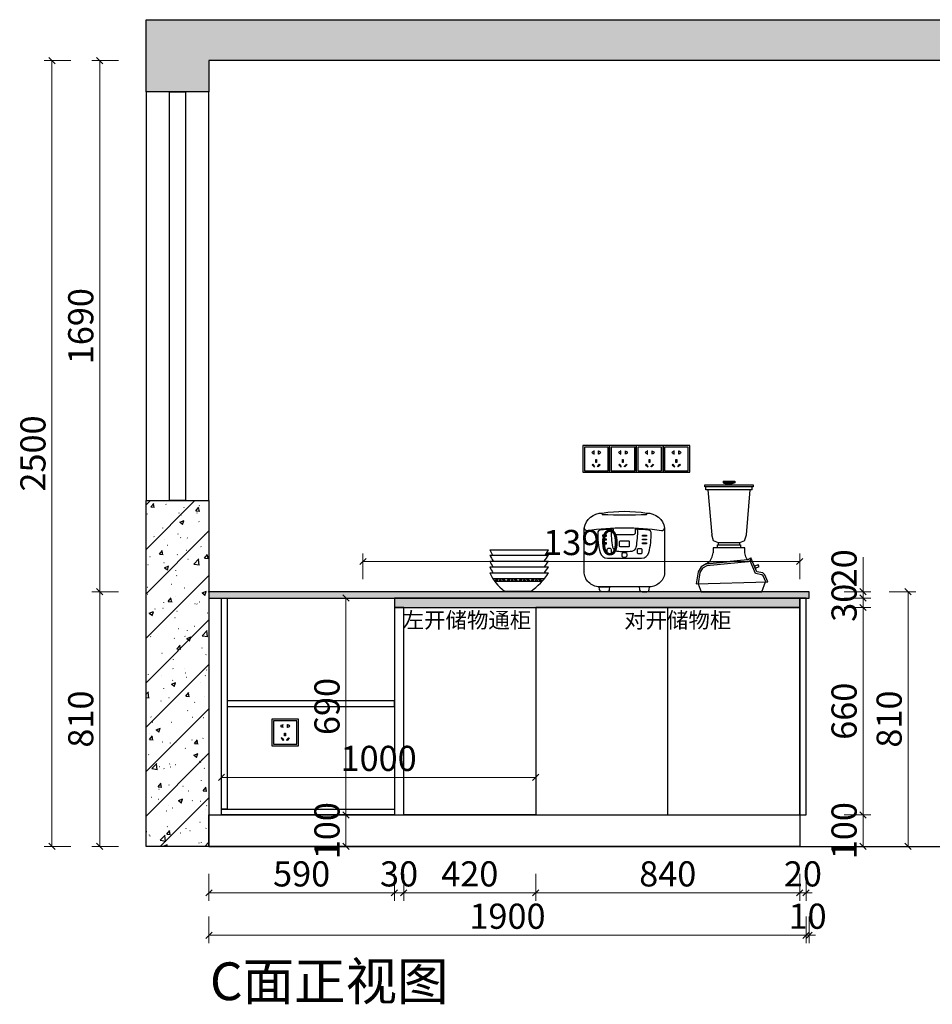
# Model space of a CAD drawing. Units: millimetres. Extents: x 1101968 to 1116847, y -1280997 to -1274035.
# Drawn here: x 1111201 to 1114105, y -1280997 to -1277864 of the extents above; entities that cross this region are included whole.
import ezdxf

# ---------------------------------------------------------------- set-up
doc = ezdxf.new("R2010")
doc.units = ezdxf.units.MM
doc.header["$LTSCALE"] = 10
doc.header["$PDMODE"] = 35
for name, color, linetype in [('ZB_厨柜', 7, 'Continuous'), ('家具内线', 251, 'Continuous'), ('家具外线', 33, 'Continuous'), ('帝森木制品', 7, 'Continuous'), ('帝森标注', 7, 'Continuous'), ('帝森饰品', 7, 'Continuous')]:
    doc.layers.add(name, color=color, linetype=linetype)
doc.styles.add('ZB_宋体', font='txt')
doc.styles.add('帝森标注0.5', font='txt', dxfattribs={"width": 0.5})
doc.dimstyles.new('帝森标注', dxfattribs={"dimscale": 20, "dimtxt": 4, "dimasz": 1, "dimexe": 1.25, "dimexo": 3, "dimgap": 0.5, "dimtad": 1, "dimdsep": 46, "dimtxsty": '帝森标注0.5', "dimblk": 'OBLIQUE', "dimcen": 2.5, "dimclrd": 3, "dimclre": 3, "dimclrt": 1, "dimadec": 0, "dimazin": 0, "dimtfac": 1, "dimtix": 1, "dimtmove": 1, "dimatfit": 3, "dimldrblk": 'CCD_Leader_Arrow', "dimfxl": 3, "dimfxlon": 1, "dimlwd": 5, "dimlwe": 5, "dimarcsym": 0})
pattern_1 = [(45, (0, 0), (-70.710678, 70.710678), []), (50, (0, 0), (143.4520365, -12.550427), [15, -165]), (355, (0, 0), (-27.750267, 150.438427), [12, -132]), (100.4514, (11.95, -1.05), (115.701876, 137.887908), [12.748038, -140.228422]), (46.1842, (0, 40), (213.44821, -33.103803), [22.5, -247.5]), (96.6356, (17.79, 37.24), (186.93254, 194.823574), [19.122058, -210.3426]), (351.1842, (0, 40), (186.93239, 194.82372), [18, -198]), (21, (20, 30), (119.3814104, -80.523778), [15, -165]), (326, (20, 30), (48.663066, 145.030009), [12, -132]), (71.4514, (29.95, 23.29), (168.044526, 64.506099), [12.748038, -140.228422]), (37.5, (0, 0), (2.431971, 66.5787708), [1, -130.4, 1, -134, 1, -132.5]), (7.5, (0, 0), (52.6139075, 78.8823424), [1, -76.4, 1, -127.4, 1, -50.5]), (327.5, (-44.6, 0), (106.7644872, -4.5109743), [1, -50, 1, -156, 1, -207]), (317.5, (-64.6, 0), (116.637234, 20.0209965), [1, -65, 1, -103.6, 1, -147])]

# ---------------------------------------------------------------- blocks, each defined once
blk = doc.blocks.new('2332')
at = {"layer": '帝森饰品', "color": 1, "ltscale": 200}
for p, q in [((31940.1, -5789.4), (32025.1, -5789.4)), ((31940.1, -5874.4), (31940.1, -5789.4)), ((32025.1, -5789.4), (32025.1, -5874.4)), ((32025.1, -5874.4), (31940.1, -5874.4))]:
    blk.add_line(p, q, dxfattribs=at)
at = {"layer": '帝森饰品', "color": 8}
for p, q in [((31945.1, -5794.6), (32020.1, -5794.6)), ((31945.1, -5869.6), (31945.1, -5794.6)), ((32020.1, -5794.6), (32020.1, -5869.6)), ((32020.1, -5869.6), (31945.1, -5869.6))]:
    blk.add_line(p, q, dxfattribs=at)
at = {"layer": '帝森饰品', "color": 8, "ltscale": 200}
for p, q in [((31974.2, -5806.5), (31974.2, -5808.2)), ((31975, -5806.5), (31974.2, -5806.5)), ((31974.2, -5814.7), (31974.2, -5816.5)), ((31974.2, -5816.5), (31975, -5816.5)), ((31975, -5816.5), (31975, -5806.5)), ((31989.5, -5816.5), (31989.5, -5806.5)), ((31989.5, -5806.5), (31990.3, -5806.5)), ((31990.3, -5816.5), (31989.5, -5816.5)), ((31990.3, -5806.5), (31990.3, -5808.2)), ((31990.3, -5814.7), (31990.3, -5816.5)), ((31971.9, -5848.8), (31970, -5850.6)), ((31970, -5850.6), (31976.7, -5857.2)), ((31978.5, -5855.4), (31971.9, -5848.8)), ((31976.7, -5857.2), (31978.5, -5855.4)), ((31981.7, -5833.8), (31981.7, -5843.2)), ((31984.2, -5833.8), (31981.7, -5833.8)), ((31981.7, -5843.2), (31984.2, -5843.2)), ((31984.2, -5843.2), (31984.2, -5833.8)), ((31987.2, -5855.4), (31993.8, -5848.8)), ((31989, -5857.2), (31987.2, -5855.4)), ((31995.6, -5850.6), (31989, -5857.2)), ((31993.8, -5848.8), (31995.6, -5850.6))]:
    blk.add_line(p, q, dxfattribs=at)
for centre, start, end in [((31972.5, -5811.5), 61.8574, 298.1426), ((31992, -5811.5), 241.8574, 118.1426)]:
    blk.add_arc(centre, 3.67, start, end, dxfattribs=at)
blk = doc.blocks.new('re545534')
h = blk.add_hatch()
h.set_pattern_fill('钢筋混凝土', color=8, scale=20, pattern_type=2)
h.set_pattern_definition(pattern_1)
h.paths.add_polyline_path([(1153131.2, -1277514.2), (1157931.2, -1277514.2), (1157931.2, -1280144.2), (1157801.2, -1280144.2), (1157801.2, -1277644.2), (1153331.2, -1277644.2), (1153331.2, -1277744.2), (1153131.2, -1277744.2)])
h = blk.add_hatch()
h.set_pattern_fill('钢筋混凝土', color=8, scale=20, pattern_type=2)
h.set_pattern_definition(pattern_1)
h.paths.add_polyline_path([(1153331.2, -1280144.2), (1153131.2, -1280144.2), (1153131.2, -1279044.2), (1153331.2, -1279044.2)])
at = {"color": 8}
blk.add_line((1153331.2, -1280144.2), (1157801.2, -1280144.2), dxfattribs=at)
blk.add_lwpolyline([(1153131.2, -1277514.2), (1157931.2, -1277514.2), (1157931.2, -1280144.2), (1157801.2, -1280144.2), (1157801.2, -1277644.2), (1153331.2, -1277644.2), (1153331.2, -1277744.2), (1153131.2, -1277744.2), (1153131.2, -1277514.2)], dxfattribs=at)
for points in [[(1153131.2, -1279044.2), (1153331.2, -1279044.2), (1153331.2, -1277744.2), (1153131.2, -1277744.2)], [(1153331.2, -1280144.2), (1153131.2, -1280144.2), (1153131.2, -1279044.2), (1153331.2, -1279044.2)]]:
    blk.add_lwpolyline(points, close=True, dxfattribs=at)
at = {"color": 3}
blk.add_lwpolyline([(1153256.2, -1279044.2), (1153206.2, -1279044.2), (1153206.2, -1277744.2), (1153256.2, -1277744.2)], close=True, dxfattribs=at)
at = {"layer": '帝森标注', "color": 0, "extrusion": (0, 0, -1), "zscale": -1}
for p in [(-1186546.3, -1273079.8), (-1186631.3, -1273079.8), (-1186716.3, -1273079.8), (-1186801.3, -1273079.8), (-1188931.3, -1273279.8), (-1189016.3, -1273279.8), (-1189101.3, -1273279.8), (-1185556.3, -1273949.8)]:
    blk.add_blockref('2332', p, dxfattribs=at)
blk = doc.blocks.new('MK-DJ-0373')
at = {"layer": '家具内线'}
for p, q in [((27910.2, -1983.4), (28116.7, -1983.4)), ((27917.8, -1994.9), (28107, -1994.9)), ((27924.8, -1983.4), (27918.1, -1994.9)), ((27926.1, -1994.9), (27932.8, -1983.4)), ((27940.8, -1983.4), (27934.1, -1994.9)), ((27945.1, -1994.9), (27939.6, -1985.3)), ((27947.6, -1985.3), (27939.6, -1985.3)), ((27946.5, -1983.4), (27953.1, -1994.9)), ((27947.6, -1985.3), (27948.8, -1983.4)), ((27961.1, -1994.9), (27954.5, -1983.4)), ((27972.8, -1983.4), (27966.1, -1994.9)), ((27974.1, -1994.9), (27980.8, -1983.4)), ((27988.8, -1983.4), (27982.1, -1994.9)), ((27993.1, -1994.9), (27987.6, -1985.3)), ((27995.6, -1985.3), (27987.6, -1985.3)), ((27994.5, -1983.4), (28001.1, -1994.9)), ((27995.6, -1985.3), (27996.8, -1983.4)), ((28009.1, -1994.9), (28002.5, -1983.4)), ((28020.8, -1983.4), (28014.1, -1994.9)), ((28022.1, -1994.9), (28028.8, -1983.4)), ((28036.8, -1983.4), (28030.1, -1994.9)), ((28041.1, -1994.9), (28035.6, -1985.3)), ((28043.6, -1985.3), (28035.6, -1985.3)), ((28042.5, -1983.4), (28049.1, -1994.9)), ((28043.6, -1985.3), (28044.8, -1983.4)), ((28057.1, -1994.9), (28050.5, -1983.4)), ((28068.8, -1983.4), (28062.1, -1994.9)), ((28070.1, -1994.9), (28076.8, -1983.4)), ((28084.8, -1983.4), (28078.1, -1994.9)), ((28089.1, -1994.9), (28083.6, -1985.3)), ((28091.6, -1985.3), (28083.6, -1985.3)), ((28090.5, -1983.4), (28097.1, -1994.9)), ((28091.6, -1985.3), (28092.8, -1983.4)), ((28105.1, -1994.9), (28098.5, -1983.4))]:
    blk.add_line(p, q, dxfattribs=at)
at = {"layer": '家具外线'}
for p, q in [((27898.9, -1870.3), (28132.3, -1870.3)), ((27898.9, -1890.6), (28132.3, -1890.6)), ((27898.9, -1914.6), (28132.3, -1914.6)), ((27898.9, -1937.6), (28132.3, -1937.6)), ((27898.9, -1961.1), (28132.3, -1961.1)), ((27956.2, -2033.8), (28060.9, -2033.8)), ((27956.2, -2036.7), (27956.2, -2033.8)), ((28060.9, -2033.8), (28060.9, -2036.7)), ((28060.9, -2036.7), (27956.2, -2036.7))]:
    blk.add_line(p, q, dxfattribs=at)
for centre, radius, start, end in [((28058.8, -1803), 173.5, 202.8097, 210.3062), ((27921.5, -1738.7), 248.5, 322.3278, 328.0298), ((28058.8, -1823.3), 173.5, 202.8097, 211.7466), ((28058.8, -1847.4), 173.5, 202.8097, 211.3329), ((27921.5, -1759), 248.5, 321.2307, 328.0298), ((27921.5, -1783), 248.5, 321.5458, 328.0298), ((28058.8, -1870.3), 173.5, 202.8097, 211.5395), ((27921.5, -1806), 248.5, 321.3884, 328.0298), ((28058.8, -1893.8), 173.5, 202.8097, 233.7462), ((27921.5, -1829.5), 248.5, 304.1309, 328.0298)]:
    blk.add_arc(centre, radius, start, end, dxfattribs=at)
blk = doc.blocks.new('A$C089A5E7C')
at = {"layer": '帝森木制品', "color": 4}
for p, q in [((442.4, 352.4), (479.2, 352.4)), ((442.4, 352.4), (442.4, 346.1)), ((442.4, 346.1), (451.6, 342.9)), ((479.2, 346.1), (442.4, 346.1)), ((479.2, 346.1), (470, 342.9)), ((479.2, 352.4), (479.2, 346.1)), ((384.1, 339.7), (537.5, 339.7)), ((384.1, 333.4), (384.1, 339.7)), ((537.5, 333.4), (384.1, 333.4)), ((387.2, 323.8), (387.2, 333.4)), ((534.4, 323.8), (387.2, 323.8)), ((393.3, 323.8), (405.6, 181)), ((470, 342.9), (451.6, 342.9)), ((451.6, 342.9), (451.6, 339.7)), ((470, 339.7), (470, 342.9)), ((516, 181), (528.2, 323.8)), ((534.4, 323.8), (534.4, 333.4)), ((537.5, 339.7), (537.5, 333.4)), ((411.7, 161.9), (405.6, 181)), ((427, 155.6), (411.7, 161.9)), ((509.8, 161.9), (494.5, 155.6)), ((509.8, 161.9), (516, 181)), ((511.6, 139.7), (410, 139.7)), ((410, 139.7), (410, 123.8)), ((424, 149.2), (497.6, 149.2)), ((424, 139.7), (424, 149.2)), ((494.5, 155.6), (427, 155.6)), ((427, 149.2), (427, 155.6)), ((494.5, 155.6), (494.5, 149.2)), ((497.6, 149.2), (497.6, 139.7)), ((511.6, 123.8), (511.6, 139.7)), ((73.7, 106.6), (182.3, 106.6)), ((519.9, 101.6), (387.8, 88.9)), ((387.8, 88.9), (497.3, 99.5)), ((387.8, 88.9), (400.5, 98.4)), ((521.9, 95.4), (389.8, 82.7)), ((400.5, 98.4), (406.8, 111.1)), ((406.8, 111.1), (410, 123.8)), ((514.8, 111.1), (511.6, 123.8)), ((517.2, 105), (514.8, 111.1)), ((519.8, 101.7), (517.2, 105)), ((519.9, 101.6), (530.6, 107.9)), ((527.7, 98.8), (521.9, 95.4)), ((530.6, 107.9), (527.7, 98.8)), ((545.2, 57.8), (527.7, 98.8)), ((549.7, 63.5), (530.6, 107.9)), ((362.4, 63.5), (356, 25.4)), ((371.9, 79.4), (362.4, 63.5)), ((376.5, 74.7), (368.4, 61.3)), ((387.8, 88.9), (371.9, 79.4)), ((389.8, 82.7), (376.5, 74.7)), ((554, 86), (542.3, 81)), ((542.3, 81), (544.8, 75.2)), ((544.8, 75.2), (556.5, 80.2)), ((568.8, 60.3), (549.7, 63.5)), ((556.5, 80.2), (554, 86)), ((356, 25.4), (584.6, 31.8)), ((368.4, 61.3), (362.5, 25.6)), ((565.7, 54.4), (545.2, 57.8)), ((565.6, 0), (577.3, 31.5)), ((569.7, 50.3), (565.7, 54.4)), ((575.1, 54), (568.8, 60.3)), ((577.8, 31.5), (569.7, 50.3)), ((584.6, 31.8), (575.1, 54)), ((362.3, 25.5), (371.9, 0)), ((371.9, 0), (565.6, 0))]:
    blk.add_line(p, q, dxfattribs=at)
for points in [[(198.4, 250.3, -0.378056), (256, 202.7), (256, 64, -0.414214), (208, 16), (48, 16, -0.414214), (0, 64), (0, 202.7, -0.373666), (57.6, 250.3, -0.082421)], [(113.9, 144.1), (142.1, 144.1, 0.414214), (144.5, 146.5), (144.5, 158.3, 0.414214), (142.1, 160.7), (113.9, 160.7, 0.414214), (111.5, 158.3), (111.5, 146.5, 0.414214)], [(76.5, 120.8), (82.4, 120.8, 0.414214), (86.4, 124.8), (86.4, 133.5, 0.414214), (82.4, 137.5), (76.5, 137.5, 0.414214), (72.5, 133.5), (72.5, 124.8, 0.414214)], [(179.5, 120.8), (173.6, 120.8, -0.414214), (169.6, 124.8), (169.6, 133.5, -0.414214), (173.6, 137.5), (179.5, 137.5, -0.414214), (183.5, 133.5), (183.5, 124.8, -0.414214)], [(123.8, 110.6), (132.2, 110.6, 0.414214), (136.2, 114.6), (136.2, 119.5, 0.414214), (132.2, 123.5), (123.8, 123.5, 0.414214), (119.8, 119.5), (119.8, 114.6, 0.414214)], [(48, 16), (80.9, 16), (79.8, 7.5, -0.394864), (71.8, 0), (57.1, 0, -0.394864), (49.1, 7.5)], [(208, 16), (175.1, 16), (176.2, 7.5, 0.394864), (184.2, 0), (198.9, 0, 0.394864), (206.9, 7.5)]]:
    blk.add_lwpolyline(points, format="xyb", close=True, dxfattribs=at)
for points in [[(57.6, 250.3, 0.553344), (57.6, 246.3, 0.022402), (198.4, 246.3, 0.553344), (198.4, 250.3)], [(0, 202.7, 0.37205), (10.1, 194.9, -0.075344), (245.9, 194.9, 0.37205), (256, 202.7)], [(205.7, 125, 0.073156), (213, 188.2, 0.377465), (205.8, 195.9, 0.013901), (162.4, 199), (162.4, 187.8, -0.414214), (156, 181.4), (100, 181.4, -0.414214), (93.6, 187.8), (93.6, 199, 0.013901), (50.2, 195.9, 0.377465), (43, 188.2, 0.073156), (50.3, 125)], [(86, 198.7, 0.054661), (90.3, 141.9, 0.314331), (103.9, 129.6, 0.062967), (152.1, 129.6, 0.314331), (165.7, 141.9, 0.054661), (170, 198.7, 0.065658)]]:
    blk.add_lwpolyline(points, format="xyb", dxfattribs=at)
for points in [[(58.3, 176.9), (70.6, 176.9), (70.6, 179.7), (58.3, 179.7)], [(58.3, 164.9), (70.6, 164.9), (70.6, 167.7), (58.3, 167.7)], [(197.7, 176.9), (185.4, 176.9), (185.4, 179.7), (197.7, 179.7)], [(197.7, 164.9), (185.4, 164.9), (185.4, 167.7), (197.7, 167.7)], [(58.3, 152.9), (70.6, 152.9), (70.6, 155.7), (58.3, 155.7)], [(197.7, 152.9), (185.4, 152.9), (185.4, 155.7), (197.7, 155.7)]]:
    blk.add_lwpolyline(points, close=True, dxfattribs=at)
for centre, start, end in [((73.7, 130.6), 193.3042, 270), ((182.3, 130.6), 270, 346.6958)]:
    blk.add_arc(centre, 24, start, end, dxfattribs=at)
blk = doc.blocks.new('_Oblique')
at = {"color": 0, "linetype": 'ByBlock', "lineweight": -2}
blk.add_line((-0.5, -0.5), (0.5, 0.5), dxfattribs=at)
blk = doc.blocks.new('*D62')
at = {"color": 3, "lineweight": 5, "transparency": 16777216}
for p, q in [((1111802.8, -1280582.1), (1111802.8, -1280667.1)), ((1112392.8, -1280582.1), (1112392.8, -1280667.1)), ((1111802.8, -1280642.1), (1112392.8, -1280642.1))]:
    blk.add_line(p, q, dxfattribs=at)
at = {"layer": 'Defpoints', "color": 0, "transparency": 16777216}
for p in [(1112392.8, -1280394.3), (1111802.8, -1280494.3), (1112392.8, -1280642.1)]:
    blk.add_point(p, dxfattribs=at)
at = {"color": 3, "lineweight": 5, "transparency": 16777216, "xscale": 20, "yscale": 20, "zscale": 20, "rotation": 180}
blk.add_blockref('_Oblique', (1111802.8, -1280642.1), dxfattribs=at)
at = {"color": 3, "lineweight": 5, "transparency": 16777216, "xscale": 20, "yscale": 20, "zscale": 20}
blk.add_blockref('_Oblique', (1112392.8, -1280642.1), dxfattribs=at)
at = {"color": 1, "transparency": 16777216, "insert": (1112097.8, -1280592.1), "char_height": 80, "attachment_point": 5, "style": '帝森标注0.5'}
blk.add_mtext('590', dxfattribs=at)
blk = doc.blocks.new('CCD_Leader_Arrow')
at = {"color": 2, "linetype": 'ByBlock'}
blk.add_line((0, 0), (-1, 0), dxfattribs=at)
for points in [[(-0.86, 0.67), (-0.6, 0.85), (-0.24, 0), (0, 0)], [(-0.86, -0.67), (-0.6, -0.85), (-0.24, 0), (0, 0)]]:
    blk.add_solid(points, dxfattribs=at)
blk = doc.blocks.new('*D63')
at = {"color": 3, "lineweight": 5, "transparency": 16777216}
for p, q in [((1112392.8, -1280582.1), (1112392.8, -1280667.1)), ((1112422.8, -1280582.1), (1112422.8, -1280667.1)), ((1112392.8, -1280642.1), (1112372.8, -1280642.1)), ((1112392.8, -1280642.1), (1112422.8, -1280642.1)), ((1112422.8, -1280642.1), (1112442.8, -1280642.1))]:
    blk.add_line(p, q, dxfattribs=at)
at = {"layer": 'Defpoints', "color": 0, "transparency": 16777216}
for p in [(1112392.8, -1280394.3), (1112422.8, -1280394.3), (1112422.8, -1280642.1)]:
    blk.add_point(p, dxfattribs=at)
at = {"color": 3, "lineweight": 5, "transparency": 16777216, "xscale": 20, "yscale": 20, "zscale": 20}
blk.add_blockref('_Oblique', (1112392.8, -1280642.1), dxfattribs=at)
at = {"color": 3, "lineweight": 5, "transparency": 16777216, "xscale": 20, "yscale": 20, "zscale": 20, "rotation": 180}
blk.add_blockref('_Oblique', (1112422.8, -1280642.1), dxfattribs=at)
at = {"color": 1, "transparency": 16777216, "insert": (1112407.8, -1280592.1), "char_height": 80, "attachment_point": 5, "style": '帝森标注0.5'}
blk.add_mtext('30', dxfattribs=at)
blk = doc.blocks.new('*D64')
at = {"color": 3, "lineweight": 5, "transparency": 16777216}
for p, q in [((1112422.8, -1280582.1), (1112422.8, -1280667.1)), ((1112842.8, -1280582.1), (1112842.8, -1280667.1)), ((1112422.8, -1280642.1), (1112842.8, -1280642.1))]:
    blk.add_line(p, q, dxfattribs=at)
at = {"layer": 'Defpoints', "color": 0, "transparency": 16777216}
for p in [(1112422.8, -1280394.3), (1112842.8, -1280394.3), (1112842.8, -1280642.1)]:
    blk.add_point(p, dxfattribs=at)
at = {"color": 3, "lineweight": 5, "transparency": 16777216, "xscale": 20, "yscale": 20, "zscale": 20, "rotation": 180}
blk.add_blockref('_Oblique', (1112422.8, -1280642.1), dxfattribs=at)
at = {"color": 3, "lineweight": 5, "transparency": 16777216, "xscale": 20, "yscale": 20, "zscale": 20}
blk.add_blockref('_Oblique', (1112842.8, -1280642.1), dxfattribs=at)
at = {"color": 1, "transparency": 16777216, "insert": (1112632.8, -1280592.1), "char_height": 80, "attachment_point": 5, "style": '帝森标注0.5'}
blk.add_mtext('420', dxfattribs=at)
blk = doc.blocks.new('*D65')
at = {"color": 3, "lineweight": 5, "transparency": 16777216}
for p, q in [((1112842.8, -1280582.1), (1112842.8, -1280667.1)), ((1113682.8, -1280582.1), (1113682.8, -1280667.1)), ((1112842.8, -1280642.1), (1113682.8, -1280642.1))]:
    blk.add_line(p, q, dxfattribs=at)
at = {"layer": 'Defpoints', "color": 0, "transparency": 16777216}
for p in [(1112842.8, -1280394.3), (1113682.8, -1280394.3), (1113682.8, -1280642.1)]:
    blk.add_point(p, dxfattribs=at)
at = {"color": 3, "lineweight": 5, "transparency": 16777216, "xscale": 20, "yscale": 20, "zscale": 20, "rotation": 180}
blk.add_blockref('_Oblique', (1112842.8, -1280642.1), dxfattribs=at)
at = {"color": 3, "lineweight": 5, "transparency": 16777216, "xscale": 20, "yscale": 20, "zscale": 20}
blk.add_blockref('_Oblique', (1113682.8, -1280642.1), dxfattribs=at)
at = {"color": 1, "transparency": 16777216, "insert": (1113262.8, -1280592.1), "char_height": 80, "attachment_point": 5, "style": '帝森标注0.5'}
blk.add_mtext('840', dxfattribs=at)
blk = doc.blocks.new('*D66')
at = {"color": 3, "lineweight": 5, "transparency": 16777216}
for p, q in [((1113682.8, -1280582.1), (1113682.8, -1280667.1)), ((1113702.8, -1280582.1), (1113702.8, -1280667.1)), ((1113682.8, -1280642.1), (1113662.8, -1280642.1)), ((1113682.8, -1280642.1), (1113702.8, -1280642.1)), ((1113702.8, -1280642.1), (1113722.8, -1280642.1))]:
    blk.add_line(p, q, dxfattribs=at)
at = {"layer": 'Defpoints', "color": 0, "transparency": 16777216}
for p in [(1113682.8, -1280394.3), (1113702.8, -1280394.3), (1113702.8, -1280642.1)]:
    blk.add_point(p, dxfattribs=at)
at = {"color": 3, "lineweight": 5, "transparency": 16777216, "xscale": 20, "yscale": 20, "zscale": 20}
blk.add_blockref('_Oblique', (1113682.8, -1280642.1), dxfattribs=at)
at = {"color": 3, "lineweight": 5, "transparency": 16777216, "xscale": 20, "yscale": 20, "zscale": 20, "rotation": 180}
blk.add_blockref('_Oblique', (1113702.8, -1280642.1), dxfattribs=at)
at = {"color": 1, "transparency": 16777216, "insert": (1113692.8, -1280592.1), "char_height": 80, "attachment_point": 5, "style": '帝森标注0.5'}
blk.add_mtext('20', dxfattribs=at)
blk = doc.blocks.new('*D67')
at = {"color": 3, "lineweight": 5, "transparency": 16777216}
for p, q in [((1111802.8, -1280716.8), (1111802.8, -1280801.8)), ((1113702.8, -1280716.8), (1113702.8, -1280801.8)), ((1113702.8, -1280776.8), (1111802.8, -1280776.8))]:
    blk.add_line(p, q, dxfattribs=at)
at = {"layer": 'Defpoints', "color": 0, "transparency": 16777216}
for p in [(1113702.8, -1280394.3), (1111802.8, -1280494.3), (1111802.8, -1280776.8)]:
    blk.add_point(p, dxfattribs=at)
at = {"color": 3, "lineweight": 5, "transparency": 16777216, "xscale": 20, "yscale": 20, "zscale": 20, "rotation": 180}
blk.add_blockref('_Oblique', (1111802.8, -1280776.8), dxfattribs=at)
at = {"color": 3, "lineweight": 5, "transparency": 16777216, "xscale": 20, "yscale": 20, "zscale": 20}
blk.add_blockref('_Oblique', (1113702.8, -1280776.8), dxfattribs=at)
at = {"color": 1, "transparency": 16777216, "insert": (1112752.8, -1280726.8), "char_height": 80, "attachment_point": 5, "style": '帝森标注0.5'}
blk.add_mtext('1900', dxfattribs=at)
blk = doc.blocks.new('*D68')
at = {"color": 3, "lineweight": 5, "transparency": 16777216}
for p, q in [((1113702.8, -1280716.8), (1113702.8, -1280801.8)), ((1113712.8, -1280716.8), (1113712.8, -1280801.8)), ((1113702.8, -1280776.8), (1113682.8, -1280776.8)), ((1113702.8, -1280776.8), (1113712.8, -1280776.8)), ((1113712.8, -1280776.8), (1113732.8, -1280776.8))]:
    blk.add_line(p, q, dxfattribs=at)
at = {"layer": 'Defpoints', "color": 0, "transparency": 16777216}
for p in [(1113712.8, -1279704.3), (1113702.8, -1280394.3), (1113712.8, -1280776.8)]:
    blk.add_point(p, dxfattribs=at)
at = {"color": 3, "lineweight": 5, "transparency": 16777216, "xscale": 20, "yscale": 20, "zscale": 20}
blk.add_blockref('_Oblique', (1113702.8, -1280776.8), dxfattribs=at)
at = {"color": 3, "lineweight": 5, "transparency": 16777216, "xscale": 20, "yscale": 20, "zscale": 20, "rotation": 180}
blk.add_blockref('_Oblique', (1113712.8, -1280776.8), dxfattribs=at)
at = {"color": 1, "transparency": 16777216, "insert": (1113707.8, -1280726.8), "char_height": 80, "attachment_point": 5, "style": '帝森标注0.5'}
blk.add_mtext('10', dxfattribs=at)
blk = doc.blocks.new('*D97')
at = {"color": 3, "lineweight": 5, "transparency": 16777216}
for p, q in [((1113824.2, -1280394.3), (1113909.2, -1280394.3)), ((1113884.2, -1280494.3), (1113884.2, -1280394.3)), ((1113824.2, -1280494.3), (1113909.2, -1280494.3))]:
    blk.add_line(p, q, dxfattribs=at)
at = {"layer": 'Defpoints', "color": 0, "transparency": 16777216}
for p in [(1113682.8, -1280394.3), (1113884.2, -1280394.3), (1113682.8, -1280494.3)]:
    blk.add_point(p, dxfattribs=at)
at = {"color": 3, "lineweight": 5, "transparency": 16777216, "xscale": 20, "yscale": 20, "zscale": 20}
for p, rotation in [((1113884.2, -1280394.3), 90), ((1113884.2, -1280494.3), 270)]:
    blk.add_blockref('_Oblique', p, dxfattribs=dict(at, rotation=rotation))
at = {"color": 1, "transparency": 16777216, "insert": (1113834.2, -1280444.3), "char_height": 80, "attachment_point": 5, "rotation": 90, "style": '帝森标注0.5'}
blk.add_mtext('100', dxfattribs=at)
blk = doc.blocks.new('*D98')
at = {"color": 3, "lineweight": 5, "transparency": 16777216}
for p, q in [((1113824.2, -1279734.3), (1113909.2, -1279734.3)), ((1113884.2, -1280394.3), (1113884.2, -1279734.3)), ((1113824.2, -1280394.3), (1113909.2, -1280394.3))]:
    blk.add_line(p, q, dxfattribs=at)
at = {"layer": 'Defpoints', "color": 0, "transparency": 16777216}
for p in [(1113682.8, -1279734.3), (1113884.2, -1279734.3), (1113682.8, -1280394.3)]:
    blk.add_point(p, dxfattribs=at)
at = {"color": 3, "lineweight": 5, "transparency": 16777216, "xscale": 20, "yscale": 20, "zscale": 20}
for p, rotation in [((1113884.2, -1279734.3), 90), ((1113884.2, -1280394.3), 270)]:
    blk.add_blockref('_Oblique', p, dxfattribs=dict(at, rotation=rotation))
at = {"color": 1, "transparency": 16777216, "insert": (1113834.2, -1280064.3), "char_height": 80, "attachment_point": 5, "rotation": 90, "style": '帝森标注0.5'}
blk.add_mtext('660', dxfattribs=at)
blk = doc.blocks.new('*D99')
at = {"color": 3, "lineweight": 5, "transparency": 16777216}
for p, q in [((1113824.2, -1279704.3), (1113909.2, -1279704.3)), ((1113884.2, -1279704.3), (1113884.2, -1279684.3)), ((1113884.2, -1279734.3), (1113884.2, -1279704.3)), ((1113824.2, -1279734.3), (1113909.2, -1279734.3)), ((1113884.2, -1279734.3), (1113884.2, -1279754.3))]:
    blk.add_line(p, q, dxfattribs=at)
at = {"layer": 'Defpoints', "color": 0, "transparency": 16777216}
for p in [(1113682.8, -1279704.3), (1113884.2, -1279704.3), (1113682.8, -1279734.3)]:
    blk.add_point(p, dxfattribs=at)
at = {"color": 3, "lineweight": 5, "transparency": 16777216, "xscale": 20, "yscale": 20, "zscale": 20}
for p, rotation in [((1113884.2, -1279704.3), 270), ((1113884.2, -1279734.3), 90)]:
    blk.add_blockref('_Oblique', p, dxfattribs=dict(at, rotation=rotation))
at = {"color": 1, "transparency": 16777216, "insert": (1113834.2, -1279719.3), "char_height": 80, "attachment_point": 5, "rotation": 90, "style": '帝森标注0.5'}
blk.add_mtext('30', dxfattribs=at)
blk = doc.blocks.new('*D100')
at = {"color": 3, "lineweight": 5, "transparency": 16777216}
for p, q in [((1113884.2, -1279574), (1113884.2, -1279684.3)), ((1113824.2, -1279684.3), (1113909.2, -1279684.3)), ((1113824.2, -1279704.3), (1113909.2, -1279704.3)), ((1113884.2, -1279704.3), (1113884.2, -1279684.3))]:
    blk.add_line(p, q, dxfattribs=at)
at = {"layer": 'Defpoints', "color": 0, "transparency": 16777216}
for p in [(1113682.8, -1279684.3), (1113682.8, -1279704.3), (1113884.2, -1279684.3)]:
    blk.add_point(p, dxfattribs=at)
at = {"color": 3, "lineweight": 5, "transparency": 16777216, "xscale": 20, "yscale": 20, "zscale": 20}
for p, rotation in [((1113884.2, -1279684.3), 90), ((1113884.2, -1279704.3), 270)]:
    blk.add_blockref('_Oblique', p, dxfattribs=dict(at, rotation=rotation))
at = {"color": 1, "transparency": 16777216, "insert": (1113834.2, -1279609.7), "char_height": 80, "attachment_point": 5, "rotation": 90, "style": '帝森标注0.5'}
blk.add_mtext('20', dxfattribs=at)
blk = doc.blocks.new('*D101')
at = {"color": 3, "lineweight": 5, "transparency": 16777216}
for p, q in [((1113967.7, -1279684.3), (1114052.7, -1279684.3)), ((1114027.7, -1279684.3), (1114027.7, -1280494.3)), ((1113967.7, -1280494.3), (1114052.7, -1280494.3))]:
    blk.add_line(p, q, dxfattribs=at)
at = {"layer": 'Defpoints', "color": 0, "transparency": 16777216}
for p in [(1113682.8, -1279684.3), (1113682.8, -1280494.3), (1114027.7, -1280494.3)]:
    blk.add_point(p, dxfattribs=at)
at = {"color": 3, "lineweight": 5, "transparency": 16777216, "xscale": 20, "yscale": 20, "zscale": 20}
for p, rotation in [((1114027.7, -1279684.3), 90), ((1114027.7, -1280494.3), 270)]:
    blk.add_blockref('_Oblique', p, dxfattribs=dict(at, rotation=rotation))
at = {"color": 1, "transparency": 16777216, "insert": (1113977.7, -1280089.3), "char_height": 80, "attachment_point": 5, "rotation": 90, "style": '帝森标注0.5'}
blk.add_mtext('810', dxfattribs=at)
blk = doc.blocks.new('*D102')
at = {"color": 3, "lineweight": 5, "transparency": 16777216}
for p, q in [((1111515.3, -1279684.3), (1111430.3, -1279684.3)), ((1111455.3, -1280494.3), (1111455.3, -1279684.3)), ((1111515.3, -1280494.3), (1111430.3, -1280494.3))]:
    blk.add_line(p, q, dxfattribs=at)
at = {"layer": 'Defpoints', "color": 0, "transparency": 16777216}
for p in [(1111455.3, -1279684.3), (1111842.8, -1279684.3), (1111802.8, -1280494.3)]:
    blk.add_point(p, dxfattribs=at)
at = {"color": 3, "lineweight": 5, "transparency": 16777216, "xscale": 20, "yscale": 20, "zscale": 20}
for p, rotation in [((1111455.3, -1279684.3), 90), ((1111455.3, -1280494.3), 270)]:
    blk.add_blockref('_Oblique', p, dxfattribs=dict(at, rotation=rotation))
at = {"color": 1, "transparency": 16777216, "insert": (1111405.3, -1280089.3), "char_height": 80, "attachment_point": 5, "rotation": 90, "style": '帝森标注0.5'}
blk.add_mtext('810', dxfattribs=at)
blk = doc.blocks.new('*D103')
at = {"color": 3, "lineweight": 5, "transparency": 16777216}
for p, q in [((1111515.3, -1277994.3), (1111430.3, -1277994.3)), ((1111455.3, -1279684.3), (1111455.3, -1277994.3)), ((1111515.3, -1279684.3), (1111430.3, -1279684.3))]:
    blk.add_line(p, q, dxfattribs=at)
at = {"layer": 'Defpoints', "color": 0, "transparency": 16777216}
for p in [(1111455.3, -1277994.3), (1111802.8, -1277994.3), (1111842.8, -1279684.3)]:
    blk.add_point(p, dxfattribs=at)
at = {"color": 3, "lineweight": 5, "transparency": 16777216, "xscale": 20, "yscale": 20, "zscale": 20}
for p, rotation in [((1111455.3, -1277994.3), 90), ((1111455.3, -1279684.3), 270)]:
    blk.add_blockref('_Oblique', p, dxfattribs=dict(at, rotation=rotation))
at = {"color": 1, "transparency": 16777216, "insert": (1111405.3, -1278839.3), "char_height": 80, "attachment_point": 5, "rotation": 90, "style": '帝森标注0.5'}
blk.add_mtext('1690', dxfattribs=at)
blk = doc.blocks.new('*D104')
at = {"color": 3, "lineweight": 5, "transparency": 16777216}
for p, q in [((1111363.1, -1277994.3), (1111278.1, -1277994.3)), ((1111303.1, -1277994.3), (1111303.1, -1280494.3)), ((1111363.1, -1280494.3), (1111278.1, -1280494.3))]:
    blk.add_line(p, q, dxfattribs=at)
at = {"layer": 'Defpoints', "color": 0, "transparency": 16777216}
for p in [(1111802.8, -1277994.3), (1111303.1, -1280494.3), (1111802.8, -1280494.3)]:
    blk.add_point(p, dxfattribs=at)
at = {"color": 3, "lineweight": 5, "transparency": 16777216, "xscale": 20, "yscale": 20, "zscale": 20}
for p, rotation in [((1111303.1, -1277994.3), 90), ((1111303.1, -1280494.3), 270)]:
    blk.add_blockref('_Oblique', p, dxfattribs=dict(at, rotation=rotation))
at = {"color": 1, "transparency": 16777216, "insert": (1111253.1, -1279244.3), "char_height": 80, "attachment_point": 5, "rotation": 90, "style": '帝森标注0.5'}
blk.add_mtext('2500', dxfattribs=at)
blk = doc.blocks.new('*D134')
at = {"color": 3, "lineweight": 5, "transparency": 16777216}
for p, q in [((1112292.8, -1279644.3), (1112292.8, -1279562.9)), ((1113682.8, -1279587.9), (1112292.8, -1279587.9)), ((1113682.8, -1279644.3), (1113682.8, -1279562.9))]:
    blk.add_line(p, q, dxfattribs=at)
at = {"layer": 'Defpoints', "color": 0, "transparency": 16777216}
for p in [(1112292.8, -1279587.9), (1112292.8, -1279704.3), (1113682.8, -1279704.3)]:
    blk.add_point(p, dxfattribs=at)
at = {"color": 3, "lineweight": 5, "transparency": 16777216, "xscale": 20, "yscale": 20, "zscale": 20, "rotation": 180}
blk.add_blockref('_Oblique', (1112292.8, -1279587.9), dxfattribs=at)
at = {"color": 3, "lineweight": 5, "transparency": 16777216, "xscale": 20, "yscale": 20, "zscale": 20}
blk.add_blockref('_Oblique', (1113682.8, -1279587.9), dxfattribs=at)
at = {"color": 1, "transparency": 16777216, "insert": (1112987.8, -1279537.9), "char_height": 80, "attachment_point": 5, "style": '帝森标注0.5'}
blk.add_mtext('1390', dxfattribs=at)
blk = doc.blocks.new('*D135')
at = {"color": 3, "lineweight": 5, "transparency": 16777216}
for p, q in [((1112238.8, -1280394.3), (1112213.8, -1280394.3)), ((1112238.8, -1280494.3), (1112238.8, -1280394.3)), ((1112238.8, -1280494.3), (1112213.8, -1280494.3))]:
    blk.add_line(p, q, dxfattribs=at)
at = {"layer": 'Defpoints', "color": 0, "transparency": 16777216}
for p in [(1112238.8, -1280394.3), (1112238.8, -1280394.3), (1112238.8, -1280494.3)]:
    blk.add_point(p, dxfattribs=at)
at = {"color": 3, "lineweight": 5, "transparency": 16777216, "xscale": 20, "yscale": 20, "zscale": 20}
for p, rotation in [((1112238.8, -1280394.3), 90), ((1112238.8, -1280494.3), 270)]:
    blk.add_blockref('_Oblique', p, dxfattribs=dict(at, rotation=rotation))
at = {"color": 1, "transparency": 16777216, "insert": (1112188.8, -1280444.3), "char_height": 80, "attachment_point": 5, "rotation": 90, "style": '帝森标注0.5'}
blk.add_mtext('100', dxfattribs=at)
blk = doc.blocks.new('*D136')
at = {"color": 3, "lineweight": 5, "transparency": 16777216}
for p, q in [((1112238.8, -1279704.3), (1112213.8, -1279704.3)), ((1112238.8, -1280394.3), (1112238.8, -1279704.3)), ((1112238.8, -1280394.3), (1112213.8, -1280394.3))]:
    blk.add_line(p, q, dxfattribs=at)
at = {"layer": 'Defpoints', "color": 0, "transparency": 16777216}
for p in [(1112238.8, -1279704.3), (1112238.8, -1279704.3), (1112238.8, -1280394.3)]:
    blk.add_point(p, dxfattribs=at)
at = {"color": 3, "lineweight": 5, "transparency": 16777216, "xscale": 20, "yscale": 20, "zscale": 20}
for p, rotation in [((1112238.8, -1279704.3), 90), ((1112238.8, -1280394.3), 270)]:
    blk.add_blockref('_Oblique', p, dxfattribs=dict(at, rotation=rotation))
at = {"color": 1, "transparency": 16777216, "insert": (1112188.8, -1280049.3), "char_height": 80, "attachment_point": 5, "rotation": 90, "style": '帝森标注0.5'}
blk.add_mtext('690', dxfattribs=at)
blk = doc.blocks.new('*D147')
at = {"color": 3, "lineweight": 5, "transparency": 16777216}
for p, q in [((1111842.8, -1280274.7), (1111842.8, -1280249.7)), ((1112842.8, -1280274.7), (1111842.8, -1280274.7)), ((1112842.8, -1280274.7), (1112842.8, -1280249.7))]:
    blk.add_line(p, q, dxfattribs=at)
at = {"layer": 'Defpoints', "color": 0, "transparency": 16777216}
for p in [(1111842.8, -1280274.7), (1111842.8, -1280274.7), (1112842.8, -1280274.7)]:
    blk.add_point(p, dxfattribs=at)
at = {"color": 3, "lineweight": 5, "transparency": 16777216, "xscale": 20, "yscale": 20, "zscale": 20, "rotation": 180}
blk.add_blockref('_Oblique', (1111842.8, -1280274.7), dxfattribs=at)
at = {"color": 3, "lineweight": 5, "transparency": 16777216, "xscale": 20, "yscale": 20, "zscale": 20}
blk.add_blockref('_Oblique', (1112842.8, -1280274.7), dxfattribs=at)
at = {"color": 1, "transparency": 16777216, "insert": (1112342.8, -1280224.7), "char_height": 80, "attachment_point": 5, "style": '帝森标注0.5'}
blk.add_mtext('1000', dxfattribs=at)

msp = doc.modelspace()

# ---------------------------------------------------------------- hatches: boundary and pattern name
h = msp.add_hatch(color=5)
h.dxf.hatch_style = 1
h.set_gradient(color1=(0, 0, 255), tint=1)
h.paths.add_polyline_path([(1112392.79, -1279734.265), (1113682.79, -1279734.265), (1113682.79, -1279704.265), (1112392.79, -1279704.265)])
at = {"layer": '帝森标注'}
h = msp.add_hatch(dxfattribs=at)
h.set_pattern_fill('大理石1', color=8, scale=20, angle=45, pattern_type=2)
h.set_pattern_definition([(86.9872125, (-58318.4194, -27702.6286), (7.071066932, 49.497474731), [0.6406488, -133.89559]), (113.1985905, (-58324.4467, -27710.07), (-28.284271275, 56.5685425055), [2.3079278, -159.247016]), (105.9453959, (-58323.9753, -27711.215), (-7.071069363, 35.3553387127), [0.9805362, -204.93206]), (135, (-58324.245, -27710.272), (14.14213562, 14.14213562), [0.2857142, -29.714284]), (116.5650511, (-58318.15, -27703.167), (-21.21320345, 21.21320351), [0.6023386, -62.643214]), (216.469234, (-58318.15, -27703.1673), (-14.1421357087, -14.142135446), [0.9630356, -201.27444]), (124.2157021, (-58317.7797, -27705.4233), (-70.7106780876, 98.9949494756), [2.035958, -211.73962]), (107.1329961, (-58334.88493, -27709.5986), (-49.49747578528, 162.63455940035), [4.6863046, -979.43766]), (45, (-58337.792, -27706.285), (-21.21320344, 21.21320344), [0, -20]), (109.9831065, (-58332.4942, -27693.2678), (-35.3553389446, 91.923881583), [3.152942, -327.90596]), (126.4391104, (-58318.65515, -27696.19726), (-162.6345585177, 219.20310091522), [4.4784696, -936.00012]), (127.8749836, (-58328.3863, -27702.0898), (-91.9238825101, 120.2081520583), [2.3035022, -481.43196]), (121.75948, (-58325.3558, -27707.9487), (-49.49747449666, 77.78174601905), [4.9897854, -518.93768]), (45, (-58327.57, -27710.143), (-21.21320344, 21.21320344), [0, -20]), (45, (-58327.116, -27710.143), (-21.21320344, 21.21320344), [0, -20]), (45, (-58326.66, -27707.417), (-21.21320344, 21.21320344), [0, -20]), (45, (-58329.614, -27705.373), (-21.21320344, 21.21320344), [0, -20]), (104.0362434, (-58327.9822, -27703.706), (-7.0710695467, 35.3553385411), [1.6659862, -348.19112]), (45, (-58328.348, -27702.13), (-21.21320344, 21.21320344), [0, -20]), (45, (-58329.386, -27704.692), (-21.21320344, 21.21320344), [0, -20]), (45, (-58330.067, -27702.648), (-21.21320344, 21.21320344), [0, -20]), (45, (-58328.705, -27705.373), (-21.21320344, 21.21320344), [0, -20]), (95.1944289, (-58319.0592, -27698.6216), (-7.071067811, 35.355339079), [0.7438334, -155.46116]), (135, (-58318.453, -27699.228), (14.14213562, 14.14213562), [0.8571428, -29.142856]), (88.6677801, (-58318.4868, -27700.6756), (1.148e-07, 84.8528136917), [1.4482768, -302.68984]), (135, (-58318.285, -27700.878), (14.14213562, 14.14213562), [0.2857142, -29.714284]), (84.805571, (-58318.3858, -27701.9888), (7.071066302, 49.4974748425), [1.11575, -233.19174]), (45, (-58321.89, -27702.645), (-21.21320344, 21.21320344), [0, -20]), (45, (-58319.072, -27698.546), (-21.21320344, 21.21320344), [0, -20]), (45, (-58319.072, -27698.546), (-21.21320344, 21.21320344), [0, -20]), (74.3577535, (-58319.1266, -27697.881), (21.213203224, 63.6396103463), [1.748339, -181.827258]), (45, (-58320.525, -27697.193), (-21.21320344, 21.21320344), [0, -20]), (191.309932, (-58332.4942, -27693.2678), (-49.49747449, -7.0710683526), [2.060315, -214.27276]), (53.13010235, (-58331.2147, -27697.6451), (120.2081519318, 162.6345585513), [2.020305, -422.24376]), (92.8624052, (-58333.9758, -27701.2144), (-7.07106772787, 120.2081527677), [2.6971052, -563.69498]), (59.6208739, (-58336.2655, -27705.1203), (63.6396091881, 106.06601782915), [4.5275674, -470.867]), (45, (-58336.427, -27702.65), (-21.21320344, 21.21320344), [0, -20]), (63.4349488, (-58329.8005, -27700.2715), (35.355339133, 77.7817458675), [0.903508, -188.83315]), (61.6992442, (-58329.3964, -27699.4634), (14.14213417, 14.14213651), [0.4971574, -103.905906]), (146.093723, (-58329.1607, -27699.0257), (-176.7766941542, 120.2081511649), [2.4748164, -517.23664]), (45, (-58331.883, -27699.922), (-21.21320344, 21.21320344), [0, -20]), (45, (-58331.262, -27697.613), (-21.21320344, 21.21320344), [0, -20]), (45, (-58330.748, -27701.966), (-21.21320344, 21.21320344), [0, -20]), (45, (-58337.108, -27699.243), (-21.21320344, 21.21320344), [0, -20]), (45, (-58336.88, -27700.833), (-21.21320344, 21.21320344), [0, -20]), (89.1449026, (-58334.5482, -27695.9279), (7.42e-08, 84.85281381355), [2.2562586, -471.55804]), (99.5829447, (-58334.1105, -27698.5206), (-7.0710676886, 35.3553390154), [2.6294168, -549.54808]), (45, (-58334.543, -27695.895), (-21.21320344, 21.21320344), [0, -20]), (45, (-58335.518, -27699.015), (-21.21320344, 21.21320344), [0, -20]), (45, (-58334.543, -27695.895), (-21.21320344, 21.21320344), [0, -20]), (45, (-58334.075, -27698.55), (-21.21320344, 21.21320344), [0, -20]), (120.0685828, (-58330.0025, -27696.029), (-49.497474702, 77.78174595), [0.7392464, -154.5025]), (135, (-58330.373, -27695.39), (14.14213562, 14.14213562), [3, -27]), (95.1944289, (-58336.7706, -27684.008), (-7.071067811, 35.355339079), [0.7438334, -155.46116]), (45, (-58336.197, -27692.428), (-21.21320344, 21.21320344), [0, -20]), (45, (-58335.515, -27692.2), (-21.21320344, 21.21320344), [0, -20]), (45, (-58337.787, -27693.564), (-21.21320344, 21.21320344), [0, -20]), (45, (-58338.013, -27688.794), (-21.21320344, 21.21320344), [0, -20]), (98.1301023, (-58335.289, -27688.5874), (-7.0710677784, 35.355339066), [1.4285714, -298.57142]), (135, (-58333.572, -27690.305), (14.14213562, 14.14213562), [2.4285714, -27.571428]), (45, (-58333.604, -27690.268), (-21.21320344, 21.21320344), [0, -20]), (68.1985905, (-58337.04, -27684.6815), (21.213203453, 63.639610346), [0.7253118, -151.59015]), (111.037511, (-58336.8716, -27685.119), (-28.284271217, 56.568542468), [0.4689932, -98.019584]), (111.037511, (-58336.703, -27685.557), (-28.284271217, 56.568542468), [0.4689932, -98.019584]), (126.8698976, (-58335.491, -27687.1732), (-91.9238815038, 120.2081528736), [2.020305, -422.24376]), (135, (-58336.838, -27683.267), (14.14213562, 14.14213562), [0.7142858, -29.285714]), (45, (-58339.098, -27684.114), (-21.21320344, 21.21320344), [0, -20])])
h.paths.add_polyline_path([(1113712.79, -1279684.265), (1111802.791, -1279684.265), (1111802.791, -1279704.265), (1113712.79, -1279704.265)])

# ---------------------------------------------------------------- linework, layer by layer
msp.add_line((1113262.79, -1280394.265), (1113262.79, -1279734.265))
for points in [[(1113712.79, -1279684.265), (1111802.791, -1279684.265), (1111802.791, -1279704.265), (1113712.79, -1279704.265)], [(1112392.79, -1279734.265), (1113682.79, -1279734.265), (1113682.79, -1279704.265), (1112392.79, -1279704.265)], [(1113702.791, -1279704.265), (1113682.79, -1279704.265), (1113682.79, -1280394.265), (1113702.791, -1280394.265)], [(1112422.791, -1279734.265), (1112392.79, -1279734.265), (1112392.79, -1280394.265), (1112422.791, -1280394.265)], [(1112842.79, -1280394.265), (1112422.791, -1280394.265), (1112422.791, -1279734.265), (1112842.79, -1279734.265)], [(1112842.79, -1280394.265), (1113682.79, -1280394.265), (1113682.79, -1279734.265), (1112842.79, -1279734.265)], [(1111802.791, -1280394.265), (1113682.79, -1280394.265), (1113682.79, -1280494.265), (1111802.791, -1280494.265)]]:
    msp.add_lwpolyline(points, close=True)
at = {"color": 8}
for points in [[(1111842.791, -1279704.265), (1111860.791, -1279704.265), (1111860.791, -1280376.265), (1111842.791, -1280376.265)], [(1112392.79, -1280031.265), (1111860.791, -1280031.265), (1111860.791, -1280049.265), (1112392.79, -1280049.265)], [(1112392.79, -1280394.265), (1111842.791, -1280394.265), (1111842.791, -1280376.265), (1112392.79, -1280376.265)]]:
    msp.add_lwpolyline(points, close=True, dxfattribs=at)

# ---------------------------------------------------------------- block references
for name, p in [('re545534', (-41528.364, -350.058)), ('A$C089A5E7C', (1112996.995, -1279684.265))]:
    msp.add_blockref(name, p)
at = {"layer": '家具外线', "color": 8, "xscale": 0.8, "yscale": 0.8, "zscale": 0.8}
msp.add_blockref('MK-DJ-0373', (1090377.867, -1278054.922), dxfattribs=at)

# ---------------------------------------------------------------- texts
at = {"layer": 'ZB_厨柜', "color": 2, "attachment_point": 1, "style": 'ZB_宋体'}
for s, insert, char_height in [('{\\C256;左开储物通柜}', (1112419.207, -1279749.521), 50), ('{\\C256;对开储物柜}', (1113124.017, -1279749.521), 50), ('{\\C256;C面正视图}', (1111805.832, -1280863.416), 120)]:
    msp.add_mtext(s, dxfattribs=dict(at, insert=insert, char_height=char_height))

# ---------------------------------------------------------------- dimensions: what is measured, and where the dimension line sits
for base, p1, p2, picture, middle in [((1111303.098, -1280494.265), (1111802.791, -1277994.265), (1111802.791, -1280494.265), '*D104', (1111253.098, -1279244.265)), ((1111455.341, -1277994.265), (1111842.791, -1279684.265), (1111802.791, -1277994.265), '*D103', (1111405.341, -1278839.265)), ((1111455.341, -1279684.265), (1111802.791, -1280494.265), (1111842.791, -1279684.265), '*D102', (1111405.341, -1280089.265)), ((1113884.226, -1279704.265), (1113682.79, -1279734.265), (1113682.79, -1279704.265), '*D99', (1113834.226, -1279719.265)), ((1114027.656, -1280494.265), (1113682.79, -1279684.265), (1113682.79, -1280494.265), '*D101', (1113977.656, -1280089.265)), ((1112238.845, -1279704.265), (1112238.845, -1280394.265), (1112238.845, -1279704.265), '*D136', (1112188.845, -1280049.265)), ((1113884.226, -1279734.265), (1113682.79, -1280394.265), (1113682.79, -1279734.265), '*D98', (1113834.226, -1280064.265)), ((1112238.845, -1280394.265), (1112238.845, -1280494.265), (1112238.845, -1280394.265), '*D135', (1112188.845, -1280444.265)), ((1113884.226, -1280394.265), (1113682.79, -1280494.265), (1113682.79, -1280394.265), '*D97', (1113834.226, -1280444.265))]:
    dim = msp.add_linear_dim(base=base, p1=p1, p2=p2, angle=90, dimstyle='帝森标注')
    dim.commit()
    dim.dimension.update_dxf_attribs({"geometry": picture, "text_midpoint": middle})
for base, p1, p2, picture, middle in [((1112292.79, -1279587.863), (1113682.79, -1279704.265), (1112292.79, -1279704.265), '*D134', (1112987.79, -1279537.863)), ((1113712.79, -1280776.773), (1113702.791, -1280394.265), (1113712.79, -1279704.265), '*D68', (1113707.791, -1280726.773)), ((1111842.791, -1280274.651), (1112842.79, -1280274.651), (1111842.791, -1280274.651), '*D147', (1112342.791, -1280224.651)), ((1112392.79, -1280642.126), (1111802.791, -1280494.265), (1112392.79, -1280394.265), '*D62', (1112097.791, -1280592.126)), ((1111802.791, -1280776.773), (1113702.791, -1280394.265), (1111802.791, -1280494.265), '*D67', (1112752.791, -1280726.773)), ((1112422.791, -1280642.126), (1112392.79, -1280394.265), (1112422.791, -1280394.265), '*D63', (1112407.791, -1280592.126)), ((1112842.79, -1280642.126), (1112422.791, -1280394.265), (1112842.79, -1280394.265), '*D64', (1112632.791, -1280592.126)), ((1113682.79, -1280642.126), (1112842.79, -1280394.265), (1113682.79, -1280394.265), '*D65', (1113262.79, -1280592.126)), ((1113702.791, -1280642.126), (1113682.79, -1280394.265), (1113702.791, -1280394.265), '*D66', (1113692.791, -1280592.126))]:
    dim = msp.add_linear_dim(base=base, p1=p1, p2=p2, dimstyle='帝森标注')
    dim.commit()
    dim.dimension.update_dxf_attribs({"geometry": picture, "text_midpoint": middle})
dim = msp.add_linear_dim(base=(1113884.226, -1279684.265), p1=(1113682.79, -1279704.265), p2=(1113682.79, -1279684.265), angle=90, dimstyle='帝森标注')
dim.commit()
dim.dimension.update_dxf_attribs({"geometry": '*D100', "text_midpoint": (1113834.226, -1279609.715), "dimtype": 128})

doc.saveas('drawing.dxf')
